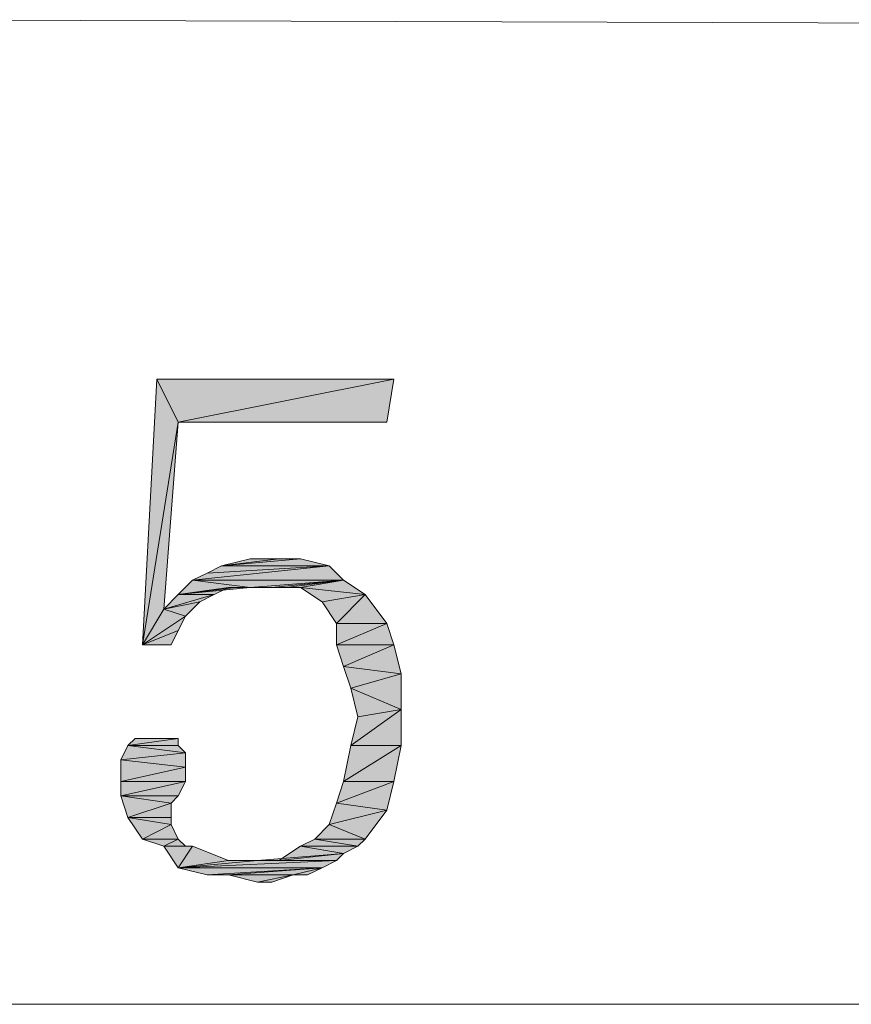
# Model space of a CAD drawing. Units: millimetres. Extents: x 6 to 284, y 4 to 194.
# Drawn here: x 32 to 37, y 124 to 130 of the extents above; entities that cross this region are included whole.
import ezdxf

# ---------------------------------------------------------------- set-up
doc = ezdxf.new("R2010")
doc.units = ezdxf.units.MM
doc.layers.add('C00-00-00', color=7, linetype='Continuous')

msp = doc.modelspace()

# ---------------------------------------------------------------- hatches: boundary and pattern name
at = {"layer": 'C00-00-00'}
h = msp.add_hatch(color=256, dxfattribs=at)
h.dxf.hatch_style = 2
h.paths.add_polyline_path([(32.762698, 127.649111), (32.551031, 126.336778), (32.635698, 127.903111)])
h = msp.add_hatch(color=256, dxfattribs=at)
h.dxf.hatch_style = 2
h.paths.add_polyline_path([(32.635698, 127.903111), (34.032698, 127.903111), (32.762698, 127.649111)])
h = msp.add_hatch(color=256, dxfattribs=at)
h.dxf.hatch_style = 2
h.paths.add_polyline_path([(32.762698, 127.649111), (34.032698, 127.903111), (33.990365, 127.649111)])
h = msp.add_hatch(color=256, dxfattribs=at)
h.dxf.hatch_style = 2
h.paths.add_polyline_path([(32.762698, 127.649111), (32.678031, 126.548444), (32.551031, 126.336778)])
h = msp.add_hatch(color=256, dxfattribs=at)
h.dxf.hatch_style = 2
h.paths.add_polyline_path([(33.355365, 126.844778), (33.482365, 126.844778), (33.016698, 126.802444)])
h = msp.add_hatch(color=256, dxfattribs=at)
h.dxf.hatch_style = 2
h.paths.add_polyline_path([(33.355365, 126.844778), (33.016698, 126.802444), (33.186031, 126.844778)])
h = msp.add_hatch(color=256, dxfattribs=at)
h.dxf.hatch_style = 2
h.paths.add_polyline_path([(33.016698, 126.802444), (33.482365, 126.844778), (33.651698, 126.802444)])
h = msp.add_hatch(color=256, dxfattribs=at)
h.dxf.hatch_style = 2
h.paths.add_polyline_path([(32.847365, 126.717778), (32.932031, 126.760111), (33.651698, 126.802444)])
h = msp.add_hatch(color=256, dxfattribs=at)
h.dxf.hatch_style = 2
h.paths.add_polyline_path([(32.847365, 126.717778), (33.651698, 126.802444), (33.736365, 126.717778)])
h = msp.add_hatch(color=256, dxfattribs=at)
h.dxf.hatch_style = 2
h.paths.add_polyline_path([(33.651698, 126.802444), (32.932031, 126.760111), (33.016698, 126.802444)])
h = msp.add_hatch(color=256, dxfattribs=at)
h.dxf.hatch_style = 2
h.paths.add_polyline_path([(33.186031, 126.675444), (32.762698, 126.633111), (32.847365, 126.717778)])
h = msp.add_hatch(color=256, dxfattribs=at)
h.dxf.hatch_style = 2
h.paths.add_polyline_path([(33.101365, 126.675444), (33.059031, 126.675444), (32.762698, 126.633111)])
h = msp.add_hatch(color=256, dxfattribs=at)
h.dxf.hatch_style = 2
h.paths.add_polyline_path([(33.186031, 126.675444), (33.101365, 126.675444), (32.762698, 126.633111)])
h = msp.add_hatch(color=256, dxfattribs=at)
h.dxf.hatch_style = 2
h.paths.add_polyline_path([(32.762698, 126.633111), (33.059031, 126.675444), (32.974365, 126.633111)])
h = msp.add_hatch(color=256, dxfattribs=at)
h.dxf.hatch_style = 2
h.paths.add_polyline_path([(32.847365, 126.717778), (33.736365, 126.717778), (33.186031, 126.675444)])
h = msp.add_hatch(color=256, dxfattribs=at)
h.dxf.hatch_style = 2
h.paths.add_polyline_path([(33.313031, 126.675444), (33.186031, 126.675444), (33.736365, 126.717778)])
h = msp.add_hatch(color=256, dxfattribs=at)
h.dxf.hatch_style = 2
h.paths.add_polyline_path([(33.397698, 126.675444), (33.313031, 126.675444), (33.736365, 126.717778)])
h = msp.add_hatch(color=256, dxfattribs=at)
h.dxf.hatch_style = 2
h.paths.add_polyline_path([(33.482365, 126.675444), (33.397698, 126.675444), (33.736365, 126.717778)])
h = msp.add_hatch(color=256, dxfattribs=at)
h.dxf.hatch_style = 2
h.paths.add_polyline_path([(33.482365, 126.675444), (33.736365, 126.717778), (33.863365, 126.633111)])
h = msp.add_hatch(color=256, dxfattribs=at)
h.dxf.hatch_style = 2
h.paths.add_polyline_path([(33.863365, 126.633111), (33.609365, 126.590778), (33.482365, 126.675444)])
h = msp.add_hatch(color=256, dxfattribs=at)
h.dxf.hatch_style = 2
h.paths.add_polyline_path([(32.974365, 126.633111), (32.889698, 126.590778), (32.678031, 126.548444)])
h = msp.add_hatch(color=256, dxfattribs=at)
h.dxf.hatch_style = 2
h.paths.add_polyline_path([(32.974365, 126.633111), (32.678031, 126.548444), (32.762698, 126.633111)])
h = msp.add_hatch(color=256, dxfattribs=at)
h.dxf.hatch_style = 2
h.paths.add_polyline_path([(33.694031, 126.463778), (33.609365, 126.590778), (33.863365, 126.633111)])
h = msp.add_hatch(color=256, dxfattribs=at)
h.dxf.hatch_style = 2
h.paths.add_polyline_path([(33.694031, 126.463778), (33.863365, 126.633111), (33.990365, 126.463778)])
h = msp.add_hatch(color=256, dxfattribs=at)
h.dxf.hatch_style = 2
h.paths.add_polyline_path([(32.678031, 126.548444), (32.889698, 126.590778), (32.805031, 126.506111)])
h = msp.add_hatch(color=256, dxfattribs=at)
h.dxf.hatch_style = 2
h.paths.add_polyline_path([(32.678031, 126.548444), (32.805031, 126.506111), (32.551031, 126.336778)])
h = msp.add_hatch(color=256, dxfattribs=at)
h.dxf.hatch_style = 2
h.paths.add_polyline_path([(32.805031, 126.506111), (32.762698, 126.421444), (32.551031, 126.336778)])
h = msp.add_hatch(color=256, dxfattribs=at)
h.dxf.hatch_style = 2
h.paths.add_polyline_path([(33.990365, 126.463778), (33.694031, 126.336778), (33.694031, 126.463778)])
h = msp.add_hatch(color=256, dxfattribs=at)
h.dxf.hatch_style = 2
h.paths.add_polyline_path([(33.694031, 126.336778), (33.990365, 126.463778), (34.032698, 126.336778)])
h = msp.add_hatch(color=256, dxfattribs=at)
h.dxf.hatch_style = 2
h.paths.add_polyline_path([(32.551031, 126.336778), (32.762698, 126.421444), (32.720365, 126.336778)])
h = msp.add_hatch(color=256, dxfattribs=at)
h.dxf.hatch_style = 2
h.paths.add_polyline_path([(34.032698, 126.336778), (33.736365, 126.209778), (33.694031, 126.336778)])
h = msp.add_hatch(color=256, dxfattribs=at)
h.dxf.hatch_style = 2
h.paths.add_polyline_path([(33.736365, 126.209778), (34.032698, 126.336778), (34.075031, 126.167444)])
h = msp.add_hatch(color=256, dxfattribs=at)
h.dxf.hatch_style = 2
h.paths.add_polyline_path([(34.075031, 126.167444), (33.778698, 126.082778), (33.736365, 126.209778)])
h = msp.add_hatch(color=256, dxfattribs=at)
h.dxf.hatch_style = 2
h.paths.add_polyline_path([(33.778698, 126.082778), (34.075031, 126.167444), (34.075031, 125.955778)])
h = msp.add_hatch(color=256, dxfattribs=at)
h.dxf.hatch_style = 2
h.paths.add_polyline_path([(34.075031, 125.955778), (33.821031, 125.913444), (33.778698, 126.082778)])
h = msp.add_hatch(color=256, dxfattribs=at)
h.dxf.hatch_style = 2
h.paths.add_polyline_path([(33.778698, 125.744111), (33.821031, 125.913444), (34.075031, 125.955778)])
h = msp.add_hatch(color=256, dxfattribs=at)
h.dxf.hatch_style = 2
h.paths.add_polyline_path([(33.778698, 125.744111), (34.075031, 125.955778), (34.075031, 125.744111)])
h = msp.add_hatch(color=256, dxfattribs=at)
h.dxf.hatch_style = 2
h.paths.add_polyline_path([(32.805031, 125.701778), (32.424031, 125.659444), (32.466365, 125.744111)])
h = msp.add_hatch(color=256, dxfattribs=at)
h.dxf.hatch_style = 2
h.paths.add_polyline_path([(32.762698, 125.786444), (32.762698, 125.744111), (32.466365, 125.744111)])
h = msp.add_hatch(color=256, dxfattribs=at)
h.dxf.hatch_style = 2
h.paths.add_polyline_path([(32.762698, 125.786444), (32.466365, 125.744111), (32.508698, 125.786444)])
h = msp.add_hatch(color=256, dxfattribs=at)
h.dxf.hatch_style = 2
h.paths.add_polyline_path([(32.466365, 125.744111), (32.762698, 125.744111), (32.805031, 125.701778)])
h = msp.add_hatch(color=256, dxfattribs=at)
h.dxf.hatch_style = 2
h.paths.add_polyline_path([(32.678031, 125.786444), (32.720365, 125.786444), (32.508698, 125.786444)])
h = msp.add_hatch(color=256, dxfattribs=at)
h.dxf.hatch_style = 2
h.paths.add_polyline_path([(32.635698, 125.786444), (32.678031, 125.786444), (32.508698, 125.786444)])
h = msp.add_hatch(color=256, dxfattribs=at)
h.dxf.hatch_style = 2
h.paths.add_polyline_path([(32.593365, 125.786444), (32.635698, 125.786444), (32.508698, 125.786444)])
h = msp.add_hatch(color=256, dxfattribs=at)
h.dxf.hatch_style = 2
h.paths.add_polyline_path([(32.593365, 125.786444), (32.508698, 125.786444), (32.551031, 125.786444)])
h = msp.add_hatch(color=256, dxfattribs=at)
h.dxf.hatch_style = 2
h.paths.add_polyline_path([(32.508698, 125.786444), (32.762698, 125.786444)])
h = msp.add_hatch(color=256, dxfattribs=at)
h.dxf.hatch_style = 2
h.paths.add_polyline_path([(34.075031, 125.744111), (33.736365, 125.532444), (33.778698, 125.744111)])
h = msp.add_hatch(color=256, dxfattribs=at)
h.dxf.hatch_style = 2
h.paths.add_polyline_path([(33.736365, 125.532444), (34.075031, 125.744111), (34.032698, 125.532444)])
h = msp.add_hatch(color=256, dxfattribs=at)
h.dxf.hatch_style = 2
h.paths.add_polyline_path([(32.424031, 125.659444), (32.805031, 125.701778), (32.805031, 125.617111)])
h = msp.add_hatch(color=256, dxfattribs=at)
h.dxf.hatch_style = 2
h.paths.add_polyline_path([(32.805031, 125.617111), (32.424031, 125.532444), (32.424031, 125.659444)])
h = msp.add_hatch(color=256, dxfattribs=at)
h.dxf.hatch_style = 2
h.paths.add_polyline_path([(32.424031, 125.532444), (32.805031, 125.617111), (32.805031, 125.532444)])
h = msp.add_hatch(color=256, dxfattribs=at)
h.dxf.hatch_style = 2
h.paths.add_polyline_path([(32.805031, 125.532444), (32.762698, 125.447778), (32.424031, 125.447778)])
h = msp.add_hatch(color=256, dxfattribs=at)
h.dxf.hatch_style = 2
h.paths.add_polyline_path([(32.805031, 125.532444), (32.424031, 125.447778), (32.424031, 125.532444)])
h = msp.add_hatch(color=256, dxfattribs=at)
h.dxf.hatch_style = 2
h.paths.add_polyline_path([(34.032698, 125.532444), (33.694031, 125.405444), (33.736365, 125.532444)])
h = msp.add_hatch(color=256, dxfattribs=at)
h.dxf.hatch_style = 2
h.paths.add_polyline_path([(33.694031, 125.405444), (34.032698, 125.532444), (33.990365, 125.363111)])
h = msp.add_hatch(color=256, dxfattribs=at)
h.dxf.hatch_style = 2
h.paths.add_polyline_path([(32.424031, 125.447778), (32.762698, 125.447778), (32.720365, 125.405444)])
h = msp.add_hatch(color=256, dxfattribs=at)
h.dxf.hatch_style = 2
h.paths.add_polyline_path([(32.720365, 125.405444), (32.466365, 125.320778), (32.424031, 125.447778)])
h = msp.add_hatch(color=256, dxfattribs=at)
h.dxf.hatch_style = 2
h.paths.add_polyline_path([(32.720365, 125.405444), (32.720365, 125.320778), (32.466365, 125.320778)])
h = msp.add_hatch(color=256, dxfattribs=at)
h.dxf.hatch_style = 2
h.paths.add_polyline_path([(33.990365, 125.363111), (33.651698, 125.278444), (33.694031, 125.405444)])
h = msp.add_hatch(color=256, dxfattribs=at)
h.dxf.hatch_style = 2
h.paths.add_polyline_path([(33.651698, 125.278444), (33.990365, 125.363111), (33.863365, 125.193778)])
h = msp.add_hatch(color=256, dxfattribs=at)
h.dxf.hatch_style = 2
h.paths.add_polyline_path([(32.466365, 125.320778), (32.720365, 125.320778), (32.720365, 125.278444)])
h = msp.add_hatch(color=256, dxfattribs=at)
h.dxf.hatch_style = 2
h.paths.add_polyline_path([(32.720365, 125.278444), (32.551031, 125.193778), (32.466365, 125.320778)])
h = msp.add_hatch(color=256, dxfattribs=at)
h.dxf.hatch_style = 2
h.paths.add_polyline_path([(32.551031, 125.193778), (32.720365, 125.278444), (32.762698, 125.193778)])
h = msp.add_hatch(color=256, dxfattribs=at)
h.dxf.hatch_style = 2
h.paths.add_polyline_path([(33.863365, 125.193778), (33.567031, 125.193778), (33.651698, 125.278444)])
h = msp.add_hatch(color=256, dxfattribs=at)
h.dxf.hatch_style = 2
h.paths.add_polyline_path([(32.762698, 125.193778), (32.678031, 125.151444), (32.551031, 125.193778)])
h = msp.add_hatch(color=256, dxfattribs=at)
h.dxf.hatch_style = 2
h.paths.add_polyline_path([(32.762698, 125.193778), (32.805031, 125.151444), (32.678031, 125.151444)])
h = msp.add_hatch(color=256, dxfattribs=at)
h.dxf.hatch_style = 2
h.paths.add_polyline_path([(33.821031, 125.151444), (33.482365, 125.151444), (33.567031, 125.193778)])
h = msp.add_hatch(color=256, dxfattribs=at)
h.dxf.hatch_style = 2
h.paths.add_polyline_path([(33.567031, 125.193778), (33.863365, 125.193778), (33.821031, 125.151444)])
h = msp.add_hatch(color=256, dxfattribs=at)
h.dxf.hatch_style = 2
h.paths.add_polyline_path([(32.678031, 125.151444), (32.847365, 125.151444)])
h = msp.add_hatch(color=256, dxfattribs=at)
h.dxf.hatch_style = 2
h.paths.add_polyline_path([(32.847365, 125.151444), (32.762698, 125.024444), (32.678031, 125.151444)])
h = msp.add_hatch(color=256, dxfattribs=at)
h.dxf.hatch_style = 2
h.paths.add_polyline_path([(32.847365, 125.151444), (33.059031, 125.066778), (32.762698, 125.024444)])
h = msp.add_hatch(color=256, dxfattribs=at)
h.dxf.hatch_style = 2
h.paths.add_polyline_path([(33.228365, 125.066778), (33.355365, 125.066778), (33.736365, 125.109111)])
h = msp.add_hatch(color=256, dxfattribs=at)
h.dxf.hatch_style = 2
h.paths.add_polyline_path([(33.228365, 125.066778), (33.736365, 125.109111), (33.694031, 125.066778)])
h = msp.add_hatch(color=256, dxfattribs=at)
h.dxf.hatch_style = 2
h.paths.add_polyline_path([(33.736365, 125.109111), (33.355365, 125.066778), (33.482365, 125.151444)])
h = msp.add_hatch(color=256, dxfattribs=at)
h.dxf.hatch_style = 2
h.paths.add_polyline_path([(33.482365, 125.151444), (33.821031, 125.151444), (33.736365, 125.109111)])
h = msp.add_hatch(color=256, dxfattribs=at)
h.dxf.hatch_style = 2
h.paths.add_polyline_path([(33.228365, 125.066778), (33.694031, 125.066778), (32.762698, 125.024444)])
h = msp.add_hatch(color=256, dxfattribs=at)
h.dxf.hatch_style = 2
h.paths.add_polyline_path([(33.059031, 125.066778), (33.228365, 125.066778), (32.762698, 125.024444)])
h = msp.add_hatch(color=256, dxfattribs=at)
h.dxf.hatch_style = 2
h.paths.add_polyline_path([(32.762698, 125.024444), (33.694031, 125.066778), (33.609365, 125.024444)])
h = msp.add_hatch(color=256, dxfattribs=at)
h.dxf.hatch_style = 2
h.paths.add_polyline_path([(33.609365, 125.024444), (32.932031, 124.982111), (32.762698, 125.024444)])
h = msp.add_hatch(color=256, dxfattribs=at)
h.dxf.hatch_style = 2
h.paths.add_polyline_path([(33.059031, 124.982111), (32.932031, 124.982111), (33.609365, 125.024444)])
h = msp.add_hatch(color=256, dxfattribs=at)
h.dxf.hatch_style = 2
h.paths.add_polyline_path([(33.440031, 124.982111), (33.059031, 124.982111), (33.609365, 125.024444)])
h = msp.add_hatch(color=256, dxfattribs=at)
h.dxf.hatch_style = 2
h.paths.add_polyline_path([(33.440031, 124.982111), (33.609365, 125.024444), (33.524698, 124.982111)])
h = msp.add_hatch(color=256, dxfattribs=at)
h.dxf.hatch_style = 2
h.paths.add_polyline_path([(33.440031, 124.982111), (33.228365, 124.939778), (33.059031, 124.982111)])
h = msp.add_hatch(color=256, dxfattribs=at)
h.dxf.hatch_style = 2
h.paths.add_polyline_path([(33.228365, 124.939778), (33.440031, 124.982111), (33.313031, 124.939778)])

# ---------------------------------------------------------------- linework, layer by layer
at = {"layer": 'C00-00-00', "lineweight": 20}
for points in [[(43.980947, 129.977444), (30.942365, 130.019778)], [(44.02328, 124.220111), (24.296031, 124.220111)]]:
    msp.add_lwpolyline(points, dxfattribs=at)
for points in [[(32.762698, 127.649111), (32.551031, 126.336778), (32.635698, 127.903111)], [(32.635698, 127.903111), (34.032698, 127.903111), (32.762698, 127.649111)], [(32.762698, 127.649111), (34.032698, 127.903111), (33.990365, 127.649111)], [(32.762698, 127.649111), (32.678031, 126.548444), (32.551031, 126.336778)], [(33.355365, 126.844778), (33.482365, 126.844778), (33.016698, 126.802444)], [(33.355365, 126.844778), (33.016698, 126.802444), (33.186031, 126.844778)], [(33.016698, 126.802444), (33.482365, 126.844778), (33.651698, 126.802444)], [(32.847365, 126.717778), (32.932031, 126.760111), (33.651698, 126.802444)], [(32.847365, 126.717778), (33.651698, 126.802444), (33.736365, 126.717778)], [(33.651698, 126.802444), (32.932031, 126.760111), (33.016698, 126.802444)], [(33.186031, 126.675444), (32.762698, 126.633111), (32.847365, 126.717778)], [(33.101365, 126.675444), (33.059031, 126.675444), (32.762698, 126.633111)], [(33.186031, 126.675444), (33.101365, 126.675444), (32.762698, 126.633111)], [(32.762698, 126.633111), (33.059031, 126.675444), (32.974365, 126.633111)], [(32.847365, 126.717778), (33.736365, 126.717778), (33.186031, 126.675444)], [(33.313031, 126.675444), (33.186031, 126.675444), (33.736365, 126.717778)], [(33.397698, 126.675444), (33.313031, 126.675444), (33.736365, 126.717778)], [(33.482365, 126.675444), (33.397698, 126.675444), (33.736365, 126.717778)], [(33.482365, 126.675444), (33.736365, 126.717778), (33.863365, 126.633111)], [(33.863365, 126.633111), (33.609365, 126.590778), (33.482365, 126.675444)], [(32.974365, 126.633111), (32.889698, 126.590778), (32.678031, 126.548444)], [(32.974365, 126.633111), (32.678031, 126.548444), (32.762698, 126.633111)], [(33.694031, 126.463778), (33.609365, 126.590778), (33.863365, 126.633111)], [(33.694031, 126.463778), (33.863365, 126.633111), (33.990365, 126.463778)], [(32.678031, 126.548444), (32.889698, 126.590778), (32.805031, 126.506111)], [(32.678031, 126.548444), (32.805031, 126.506111), (32.551031, 126.336778)], [(32.805031, 126.506111), (32.762698, 126.421444), (32.551031, 126.336778)], [(33.990365, 126.463778), (33.694031, 126.336778), (33.694031, 126.463778)], [(33.694031, 126.336778), (33.990365, 126.463778), (34.032698, 126.336778)], [(32.551031, 126.336778), (32.762698, 126.421444), (32.720365, 126.336778)], [(34.032698, 126.336778), (33.736365, 126.209778), (33.694031, 126.336778)], [(33.736365, 126.209778), (34.032698, 126.336778), (34.075031, 126.167444)], [(34.075031, 126.167444), (33.778698, 126.082778), (33.736365, 126.209778)], [(33.778698, 126.082778), (34.075031, 126.167444), (34.075031, 125.955778)], [(34.075031, 125.955778), (33.821031, 125.913444), (33.778698, 126.082778)], [(33.778698, 125.744111), (33.821031, 125.913444), (34.075031, 125.955778)], [(33.778698, 125.744111), (34.075031, 125.955778), (34.075031, 125.744111)], [(32.805031, 125.701778), (32.424031, 125.659444), (32.466365, 125.744111)], [(32.762698, 125.786444), (32.762698, 125.744111), (32.466365, 125.744111)], [(32.762698, 125.786444), (32.466365, 125.744111), (32.508698, 125.786444)], [(32.466365, 125.744111), (32.762698, 125.744111), (32.805031, 125.701778)], [(32.678031, 125.786444), (32.720365, 125.786444), (32.508698, 125.786444)], [(32.635698, 125.786444), (32.678031, 125.786444), (32.508698, 125.786444)], [(32.593365, 125.786444), (32.635698, 125.786444), (32.508698, 125.786444)], [(32.593365, 125.786444), (32.508698, 125.786444), (32.551031, 125.786444)], [(32.508698, 125.786444), (32.762698, 125.786444)], [(34.075031, 125.744111), (33.736365, 125.532444), (33.778698, 125.744111)], [(33.736365, 125.532444), (34.075031, 125.744111), (34.032698, 125.532444)], [(32.424031, 125.659444), (32.805031, 125.701778), (32.805031, 125.617111)], [(32.805031, 125.617111), (32.424031, 125.532444), (32.424031, 125.659444)], [(32.424031, 125.532444), (32.805031, 125.617111), (32.805031, 125.532444)], [(32.805031, 125.532444), (32.762698, 125.447778), (32.424031, 125.447778)], [(32.805031, 125.532444), (32.424031, 125.447778), (32.424031, 125.532444)], [(34.032698, 125.532444), (33.694031, 125.405444), (33.736365, 125.532444)], [(33.694031, 125.405444), (34.032698, 125.532444), (33.990365, 125.363111)], [(32.424031, 125.447778), (32.762698, 125.447778), (32.720365, 125.405444)], [(32.720365, 125.405444), (32.466365, 125.320778), (32.424031, 125.447778)], [(32.720365, 125.405444), (32.720365, 125.320778), (32.466365, 125.320778)], [(33.990365, 125.363111), (33.651698, 125.278444), (33.694031, 125.405444)], [(33.651698, 125.278444), (33.990365, 125.363111), (33.863365, 125.193778)], [(32.466365, 125.320778), (32.720365, 125.320778), (32.720365, 125.278444)], [(32.720365, 125.278444), (32.551031, 125.193778), (32.466365, 125.320778)], [(32.551031, 125.193778), (32.720365, 125.278444), (32.762698, 125.193778)], [(33.863365, 125.193778), (33.567031, 125.193778), (33.651698, 125.278444)], [(32.762698, 125.193778), (32.678031, 125.151444), (32.551031, 125.193778)], [(32.762698, 125.193778), (32.805031, 125.151444), (32.678031, 125.151444)], [(33.821031, 125.151444), (33.482365, 125.151444), (33.567031, 125.193778)], [(33.567031, 125.193778), (33.863365, 125.193778), (33.821031, 125.151444)], [(32.678031, 125.151444), (32.847365, 125.151444)], [(32.847365, 125.151444), (32.762698, 125.024444), (32.678031, 125.151444)], [(32.847365, 125.151444), (33.059031, 125.066778), (32.762698, 125.024444)], [(33.228365, 125.066778), (33.355365, 125.066778), (33.736365, 125.109111)], [(33.228365, 125.066778), (33.736365, 125.109111), (33.694031, 125.066778)], [(33.736365, 125.109111), (33.355365, 125.066778), (33.482365, 125.151444)], [(33.482365, 125.151444), (33.821031, 125.151444), (33.736365, 125.109111)], [(33.228365, 125.066778), (33.694031, 125.066778), (32.762698, 125.024444)], [(33.059031, 125.066778), (33.228365, 125.066778), (32.762698, 125.024444)], [(32.762698, 125.024444), (33.694031, 125.066778), (33.609365, 125.024444)], [(33.609365, 125.024444), (32.932031, 124.982111), (32.762698, 125.024444)], [(33.059031, 124.982111), (32.932031, 124.982111), (33.609365, 125.024444)], [(33.440031, 124.982111), (33.059031, 124.982111), (33.609365, 125.024444)], [(33.440031, 124.982111), (33.609365, 125.024444), (33.524698, 124.982111)], [(33.440031, 124.982111), (33.228365, 124.939778), (33.059031, 124.982111)], [(33.228365, 124.939778), (33.440031, 124.982111), (33.313031, 124.939778)]]:
    msp.add_lwpolyline(points, close=True, dxfattribs=at)

doc.saveas('drawing.dxf')
